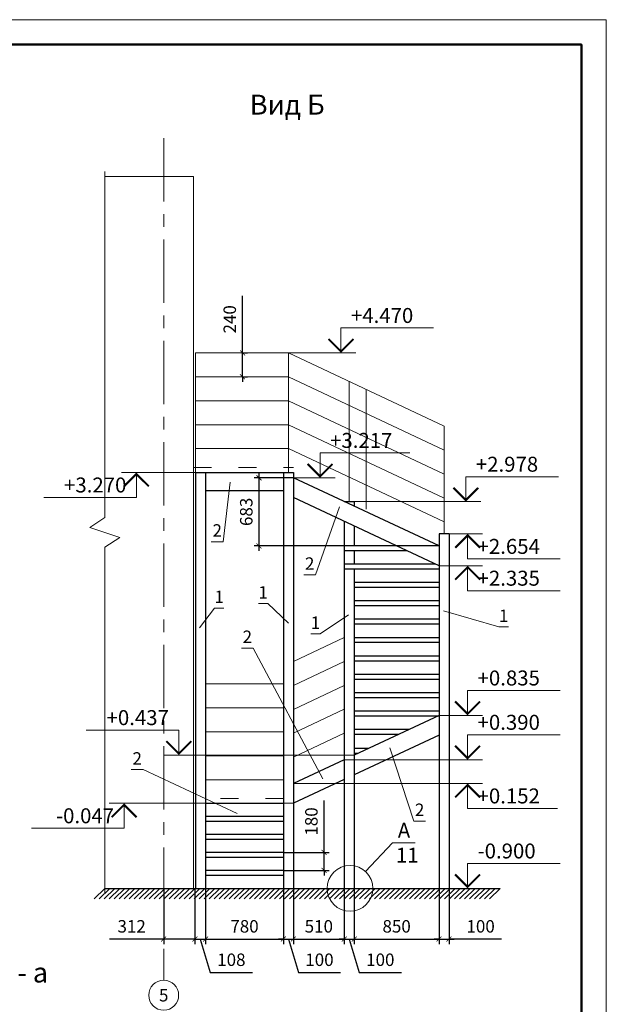
# Model space of a CAD drawing. Units: millimetres. Extents: x 404245 to 616924, y -127358 to 112067.
# Drawn here: x 419365 to 425245, y -70332 to -60458 of the extents above; entities that cross this region are included whole.
import ezdxf
from ezdxf.enums import TextEntityAlignment as Align

# ---------------------------------------------------------------- set-up
doc = ezdxf.new("R2010")
doc.units = ezdxf.units.MM
doc.header["$PDMODE"] = 64
doc.linetypes.add('ACAD_ISO03W100', pattern=[30, 12, -18])
doc.linetypes.add('CENTER', pattern=[50.8, 31.75, -6.35, 6.35, -6.35])
doc.layers.get('0').update_dxf_attribs({"lineweight": 9})
doc.layers.add('Основные', color=250, linetype='Continuous', lineweight=35)
doc.styles.add('VETAL1', font='gost.shx', dxfattribs={"oblique": 15})
doc.dimstyles.new('ISO-25 50', dxfattribs={"dimscale": 50, "dimtxt": 2.5, "dimasz": 1, "dimexe": 1, "dimexo": 0, "dimgap": 1.3, "dimtad": 1, "dimdec": 0, "dimzin": 1, "dimtxsty": 'VETAL1', "dimblk": 'ARCHTICK', "dimcen": 2.4, "dimdle": 1, "dimaunit": 1, "dimadec": 0, "dimazin": 1, "dimtfac": 1, "dimtdec": 0, "dimtmove": 0, "dimatfit": 1, "dimldrblk": 'ARCHTICK', "dimfxl": 1, "dimtolj": 1, "dimarcsym": 0})

# ---------------------------------------------------------------- blocks, each defined once
blk = doc.blocks.new('*U287')
at = {"color": 0, "lineweight": -2}
for p, q in [((0, 0), (-106.1, -106.1)), ((50.2, 0), (-55.9, -106.1)), ((100.3, 0), (-5.7, -106.1)), ((150.5, 0), (44.4, -106.1)), ((200.7, 0), (94.6, -106.1)), ((250.8, 0), (144.8, -106.1)), ((301, 0), (194.9, -106.1)), ((351.1, 0), (245.1, -106.1)), ((401.3, 0), (295.2, -106.1)), ((451.5, 0), (345.4, -106.1)), ((501.6, 0), (395.6, -106.1)), ((551.8, 0), (445.7, -106.1)), ((602, 0), (495.9, -106.1)), ((652.1, 0), (546.1, -106.1)), ((702.3, 0), (596.2, -106.1)), ((752.5, 0), (646.4, -106.1)), ((802.6, 0), (696.6, -106.1)), ((852.8, 0), (746.7, -106.1)), ((902.9, 0), (796.9, -106.1)), ((953.1, 0), (847, -106.1)), ((1003.3, 0), (897.2, -106.1)), ((1053.4, 0), (947.4, -106.1)), ((1103.6, 0), (997.5, -106.1)), ((1153.8, 0), (1047.7, -106.1)), ((1203.9, 0), (1097.9, -106.1)), ((1254.1, 0), (1148, -106.1)), ((1304.3, 0), (1198.2, -106.1)), ((1354.4, 0), (1248.4, -106.1)), ((1404.6, 0), (1298.5, -106.1)), ((1454.7, 0), (1348.7, -106.1)), ((1504.9, 0), (1398.8, -106.1)), ((1555.1, 0), (1449, -106.1)), ((1605.2, 0), (1499.2, -106.1)), ((1655.4, 0), (1549.3, -106.1)), ((1705.6, 0), (1599.5, -106.1)), ((1755.7, 0), (1649.7, -106.1)), ((1805.9, 0), (1699.8, -106.1)), ((1856.1, 0), (1750, -106.1)), ((1906.2, 0), (1800.2, -106.1)), ((1956.4, 0), (1850.3, -106.1)), ((2006.5, 0), (1900.5, -106.1)), ((2056.7, 0), (1950.6, -106.1)), ((2106.9, 0), (2000.8, -106.1)), ((2157, 0), (2051, -106.1)), ((2207.2, 0), (2101.1, -106.1)), ((2257.4, 0), (2151.3, -106.1)), ((2307.5, 0), (2201.5, -106.1)), ((2357.7, 0), (2251.6, -106.1)), ((2407.9, 0), (2301.8, -106.1)), ((2458, 0), (2352, -106.1)), ((2508.2, 0), (2402.1, -106.1)), ((2558.3, 0), (2452.3, -106.1)), ((2608.5, 0), (2502.4, -106.1)), ((2658.7, 0), (2552.6, -106.1)), ((2708.8, 0), (2602.8, -106.1)), ((2759, 0), (2652.9, -106.1)), ((2809.2, 0), (2703.1, -106.1)), ((2859.3, 0), (2753.3, -106.1)), ((2909.5, 0), (2803.4, -106.1)), ((2959.7, 0), (2853.6, -106.1)), ((3009.8, 0), (2903.8, -106.1)), ((3060, 0), (2953.9, -106.1)), ((3110.1, 0), (3004.1, -106.1)), ((3160.3, 0), (3054.2, -106.1)), ((3210.5, 0), (3104.4, -106.1)), ((3260.6, 0), (3154.6, -106.1)), ((3310.8, 0), (3204.7, -106.1)), ((3361, 0), (3254.9, -106.1)), ((3411.1, 0), (3305.1, -106.1)), ((3461.3, 0), (3355.2, -106.1)), ((3511.5, 0), (3405.4, -106.1)), ((3561.6, 0), (3455.6, -106.1)), ((3611.8, 0), (3505.7, -106.1)), ((3661.9, 0), (3555.9, -106.1)), ((3712.1, 0), (3606, -106.1)), ((3762.3, 0), (3656.2, -106.1)), ((3812.4, 0), (3706.4, -106.1)), ((3862.6, 0), (3756.5, -106.1)), ((3912.8, 0), (3806.7, -106.1)), ((3962.9, 0), (3856.9, -106.1))]:
    blk.add_line(p, q, dxfattribs=at)
blk = doc.blocks.new('_ArchTick')
at = {"color": 0, "linetype": 'ByBlock', "const_width": 0.15}
blk.add_lwpolyline([(-0.5, -0.5), (0.5, 0.5)], dxfattribs=at)
blk = doc.blocks.new('*D374')
at = {"color": 0, "lineweight": -2, "transparency": 16777216}
for p, q in [((420808.2, -69169.1), (420808.2, -69727.3)), ((421120.6, -69169.1), (421120.6, -69727.3)), ((420808.2, -69677.3), (420265.8, -69677.3)), ((421120.6, -69677.3), (420808.2, -69677.3)), ((421120.6, -69677.3), (421170.6, -69677.3))]:
    blk.add_line(p, q, dxfattribs=at)
at = {"layer": 'Defpoints', "color": 0, "transparency": 16777216}
for p in [(420808.2, -69169.1), (421120.6, -69169.1), (420808.2, -69677.3)]:
    blk.add_point(p, dxfattribs=at)
at = {"color": 0, "lineweight": -2, "transparency": 16777216, "xscale": 50, "yscale": 50, "zscale": 50}
blk.add_blockref('_ArchTick', (420808.2, -69677.3), dxfattribs=at)
at = {"color": 0, "lineweight": -2, "transparency": 16777216, "xscale": 50, "yscale": 50, "zscale": 50, "rotation": 180}
blk.add_blockref('_ArchTick', (421120.6, -69677.3), dxfattribs=at)
at = {"color": 0, "transparency": 16777216, "insert": (420487, -69549.8), "char_height": 125, "attachment_point": 5, "style": 'VETAL1'}
blk.add_mtext('\\A1;312', dxfattribs=at)
blk = doc.blocks.new('*D375')
at = {"color": 0, "lineweight": -2, "transparency": 16777216}
for p, q in [((421120.6, -69169.1), (421120.6, -69727.3)), ((421228.2, -69169.1), (421228.2, -69727.3)), ((421120.6, -69677.3), (421070.6, -69677.3)), ((421120.6, -69677.3), (421228.2, -69677.3)), ((421120.6, -69677.3), (421228.2, -69677.3)), ((421174.4, -69677.3), (421274.9, -70012.3)), ((421228.2, -69677.3), (421278.2, -69677.3)), ((421274.9, -70012.3), (421698.2, -70012.3))]:
    blk.add_line(p, q, dxfattribs=at)
at = {"layer": 'Defpoints', "color": 0, "transparency": 16777216}
for p in [(421120.6, -69169.1), (421228.2, -69169.1), (421228.2, -69677.3)]:
    blk.add_point(p, dxfattribs=at)
at = {"color": 0, "lineweight": -2, "transparency": 16777216, "xscale": 50, "yscale": 50, "zscale": 50}
blk.add_blockref('_ArchTick', (421120.6, -69677.3), dxfattribs=at)
at = {"color": 0, "lineweight": -2, "transparency": 16777216, "xscale": 50, "yscale": 50, "zscale": 50, "rotation": 180}
blk.add_blockref('_ArchTick', (421228.2, -69677.3), dxfattribs=at)
at = {"color": 0, "transparency": 16777216, "insert": (421486.5, -69884.8), "char_height": 125, "attachment_point": 5, "style": 'VETAL1'}
blk.add_mtext('\\A1;108', dxfattribs=at)
blk = doc.blocks.new('*D376')
at = {"color": 0, "lineweight": -2, "transparency": 16777216}
for p, q in [((421228.2, -69169.1), (421228.2, -69727.3)), ((422008.2, -69169.1), (422008.2, -69727.3)), ((421178.2, -69677.3), (422058.2, -69677.3))]:
    blk.add_line(p, q, dxfattribs=at)
at = {"layer": 'Defpoints', "color": 0, "transparency": 16777216}
for p in [(421228.2, -69169.1), (422008.2, -69169.1), (422008.2, -69677.3)]:
    blk.add_point(p, dxfattribs=at)
at = {"color": 0, "lineweight": -2, "transparency": 16777216, "xscale": 50, "yscale": 50, "zscale": 50, "rotation": 180}
blk.add_blockref('_ArchTick', (421228.2, -69677.3), dxfattribs=at)
at = {"color": 0, "lineweight": -2, "transparency": 16777216, "xscale": 50, "yscale": 50, "zscale": 50}
blk.add_blockref('_ArchTick', (422008.2, -69677.3), dxfattribs=at)
at = {"color": 0, "transparency": 16777216, "insert": (421618.2, -69549.8), "char_height": 125, "attachment_point": 5, "style": 'VETAL1'}
blk.add_mtext('\\A1;780', dxfattribs=at)
blk = doc.blocks.new('*D377')
at = {"color": 0, "lineweight": -2, "transparency": 16777216}
for p, q in [((422008.2, -69169.1), (422008.2, -69727.3)), ((422108.2, -69169.1), (422108.2, -69727.3)), ((422008.2, -69677.3), (421958.2, -69677.3)), ((422008.2, -69677.3), (422108.2, -69677.3)), ((422008.2, -69677.3), (422108.2, -69677.3)), ((422058.2, -69677.3), (422158.7, -70012.3)), ((422108.2, -69677.3), (422158.2, -69677.3)), ((422158.7, -70012.3), (422580.3, -70012.3))]:
    blk.add_line(p, q, dxfattribs=at)
at = {"layer": 'Defpoints', "color": 0, "transparency": 16777216}
for p in [(422008.2, -69169.1), (422108.2, -69169.1), (422108.2, -69677.3)]:
    blk.add_point(p, dxfattribs=at)
at = {"color": 0, "lineweight": -2, "transparency": 16777216, "xscale": 50, "yscale": 50, "zscale": 50}
blk.add_blockref('_ArchTick', (422008.2, -69677.3), dxfattribs=at)
at = {"color": 0, "lineweight": -2, "transparency": 16777216, "xscale": 50, "yscale": 50, "zscale": 50, "rotation": 180}
blk.add_blockref('_ArchTick', (422108.2, -69677.3), dxfattribs=at)
at = {"color": 0, "transparency": 16777216, "insert": (422369.5, -69884.8), "char_height": 125, "attachment_point": 5, "style": 'VETAL1'}
blk.add_mtext('\\A1;100', dxfattribs=at)
blk = doc.blocks.new('*D378')
at = {"color": 0, "lineweight": -2, "transparency": 16777216}
for p, q in [((422108.2, -69169.1), (422108.2, -69727.3)), ((422618.2, -69169.1), (422618.2, -69727.3)), ((422058.2, -69677.3), (422668.2, -69677.3))]:
    blk.add_line(p, q, dxfattribs=at)
at = {"layer": 'Defpoints', "color": 0, "transparency": 16777216}
for p in [(422108.2, -69169.1), (422618.2, -69169.1), (422618.2, -69677.3)]:
    blk.add_point(p, dxfattribs=at)
at = {"color": 0, "lineweight": -2, "transparency": 16777216, "xscale": 50, "yscale": 50, "zscale": 50, "rotation": 180}
blk.add_blockref('_ArchTick', (422108.2, -69677.3), dxfattribs=at)
at = {"color": 0, "lineweight": -2, "transparency": 16777216, "xscale": 50, "yscale": 50, "zscale": 50}
blk.add_blockref('_ArchTick', (422618.2, -69677.3), dxfattribs=at)
at = {"color": 0, "transparency": 16777216, "insert": (422363.2, -69549.8), "char_height": 125, "attachment_point": 5, "style": 'VETAL1'}
blk.add_mtext('\\A1;510', dxfattribs=at)
blk = doc.blocks.new('*D379')
at = {"color": 0, "lineweight": -2, "transparency": 16777216}
for p, q in [((422618.2, -69169.1), (422618.2, -69727.3)), ((422718.2, -69169.1), (422718.2, -69727.3)), ((422618.2, -69677.3), (422568.2, -69677.3)), ((422618.2, -69677.3), (422718.2, -69677.3)), ((422618.2, -69677.3), (422718.2, -69677.3)), ((422668.2, -69677.3), (422768.7, -70012.3)), ((422718.2, -69677.3), (422768.2, -69677.3)), ((422768.7, -70012.3), (423190.3, -70012.3))]:
    blk.add_line(p, q, dxfattribs=at)
at = {"layer": 'Defpoints', "color": 0, "transparency": 16777216}
for p in [(422618.2, -69169.1), (422718.2, -69169.1), (422718.2, -69677.3)]:
    blk.add_point(p, dxfattribs=at)
at = {"color": 0, "lineweight": -2, "transparency": 16777216, "xscale": 50, "yscale": 50, "zscale": 50}
blk.add_blockref('_ArchTick', (422618.2, -69677.3), dxfattribs=at)
at = {"color": 0, "lineweight": -2, "transparency": 16777216, "xscale": 50, "yscale": 50, "zscale": 50, "rotation": 180}
blk.add_blockref('_ArchTick', (422718.2, -69677.3), dxfattribs=at)
at = {"color": 0, "transparency": 16777216, "insert": (422979.5, -69884.8), "char_height": 125, "attachment_point": 5, "style": 'VETAL1'}
blk.add_mtext('\\A1;100', dxfattribs=at)
blk = doc.blocks.new('*D380')
at = {"color": 0, "lineweight": -2, "transparency": 16777216}
for p, q in [((422718.2, -69169.1), (422718.2, -69727.3)), ((423568.2, -69169.1), (423568.2, -69727.3)), ((422668.2, -69677.3), (423618.2, -69677.3))]:
    blk.add_line(p, q, dxfattribs=at)
at = {"layer": 'Defpoints', "color": 0, "transparency": 16777216}
for p in [(422718.2, -69169.1), (423568.2, -69169.1), (423568.2, -69677.3)]:
    blk.add_point(p, dxfattribs=at)
at = {"color": 0, "lineweight": -2, "transparency": 16777216, "xscale": 50, "yscale": 50, "zscale": 50, "rotation": 180}
blk.add_blockref('_ArchTick', (422718.2, -69677.3), dxfattribs=at)
at = {"color": 0, "lineweight": -2, "transparency": 16777216, "xscale": 50, "yscale": 50, "zscale": 50}
blk.add_blockref('_ArchTick', (423568.2, -69677.3), dxfattribs=at)
at = {"color": 0, "transparency": 16777216, "insert": (423143.2, -69549.8), "char_height": 125, "attachment_point": 5, "style": 'VETAL1'}
blk.add_mtext('\\A1;850', dxfattribs=at)
blk = doc.blocks.new('*D381')
at = {"color": 0, "lineweight": -2, "transparency": 16777216}
for p, q in [((423568.2, -69169.1), (423568.2, -69727.3)), ((423668.2, -69169.1), (423668.2, -69727.3)), ((423568.2, -69677.3), (423518.2, -69677.3)), ((423568.2, -69677.3), (423668.2, -69677.3)), ((423568.2, -69677.3), (423668.2, -69677.3)), ((423668.2, -69677.3), (423718.2, -69677.3)), ((424195.8, -69677.3), (423668.2, -69677.3))]:
    blk.add_line(p, q, dxfattribs=at)
at = {"layer": 'Defpoints', "color": 0, "transparency": 16777216}
for p in [(423568.2, -69169.1), (423668.2, -69169.1), (423668.2, -69677.3)]:
    blk.add_point(p, dxfattribs=at)
at = {"color": 0, "lineweight": -2, "transparency": 16777216, "xscale": 50, "yscale": 50, "zscale": 50}
blk.add_blockref('_ArchTick', (423568.2, -69677.3), dxfattribs=at)
at = {"color": 0, "lineweight": -2, "transparency": 16777216, "xscale": 50, "yscale": 50, "zscale": 50, "rotation": 180}
blk.add_blockref('_ArchTick', (423668.2, -69677.3), dxfattribs=at)
at = {"color": 0, "transparency": 16777216, "insert": (423985, -69549.8), "char_height": 125, "attachment_point": 5, "style": 'VETAL1'}
blk.add_mtext('\\A1;100', dxfattribs=at)
blk = doc.blocks.new('*D444')
at = {"color": 0, "lineweight": -2, "transparency": 16777216}
for p, q in [((422416.1, -68809.1), (422416.1, -68287.4)), ((422008.2, -68809.1), (422466.1, -68809.1)), ((422416.1, -68989.1), (422416.1, -68809.1)), ((422008.2, -68989.1), (422466.1, -68989.1)), ((422416.1, -68989.1), (422416.1, -69039.1))]:
    blk.add_line(p, q, dxfattribs=at)
at = {"layer": 'Defpoints', "color": 0, "transparency": 16777216}
for p in [(422008.2, -68809.1), (422416.1, -68809.1), (422008.2, -68989.1)]:
    blk.add_point(p, dxfattribs=at)
at = {"color": 0, "lineweight": -2, "transparency": 16777216, "xscale": 50, "yscale": 50, "zscale": 50}
for p, rotation in [((422416.1, -68809.1), 270), ((422416.1, -68989.1), 90)]:
    blk.add_blockref('_ArchTick', p, dxfattribs=dict(at, rotation=rotation))
at = {"color": 0, "transparency": 16777216, "insert": (422288.6, -68498.2), "char_height": 125, "attachment_point": 5, "rotation": 90, "style": 'VETAL1'}
blk.add_mtext('\\A1;180', dxfattribs=at)
blk = doc.blocks.new('vcBlockPos')
at = {"color": 0, "linetype": 'ByBlock', "lineweight": -2, "style": 'VETAL1'}
blk.add_attdef('ПОЗИЦИЯ', text='', height=3.5, dxfattribs=at).set_placement((0, 0), align=Align.BOTTOM_CENTER)
at = {"color": 0, "linetype": 'ByBlock', "lineweight": -2, "style": 'VETAL1', "flags": 1}
blk.add_attdef('КОЛИЧЕСТВО', text='', height=3.5, dxfattribs=at).set_placement((0, 0), align=Align.RIGHT)
at = {"color": 0, "linetype": 'ByBlock', "lineweight": -2, "style": 'VETAL1'}
blk.add_attdef('НТЕКСТ', text='', height=3.5, dxfattribs=at).set_placement((0, 0), align=Align.TOP_CENTER)
blk = doc.blocks.new('*D449')
at = {"color": 0, "lineweight": -2, "transparency": 16777216}
for p, q in [((422108.2, -65052.1), (421713.5, -65052.1)), ((421763.5, -65002.1), (421763.5, -65785.1)), ((423568.2, -65735.1), (421713.5, -65735.1))]:
    blk.add_line(p, q, dxfattribs=at)
at = {"layer": 'Defpoints', "color": 0, "transparency": 16777216}
for p in [(422108.2, -65052.1), (421763.5, -65735.1), (423568.2, -65735.1)]:
    blk.add_point(p, dxfattribs=at)
at = {"color": 0, "lineweight": -2, "transparency": 16777216, "xscale": 50, "yscale": 50, "zscale": 50}
for p, rotation in [((421763.5, -65052.1), 90), ((421763.5, -65735.1), 270)]:
    blk.add_blockref('_ArchTick', p, dxfattribs=dict(at, rotation=rotation))
at = {"color": 0, "transparency": 16777216, "insert": (421636, -65393.6), "char_height": 125, "attachment_point": 5, "rotation": 90, "style": 'VETAL1'}
blk.add_mtext('\\A1;683', dxfattribs=at)
blk = doc.blocks.new('*D450')
at = {"color": 0, "lineweight": -2, "transparency": 16777216}
for p, q in [((421598, -63799.1), (421598, -63226.5)), ((421593.2, -63799.1), (421648, -63799.1)), ((421598, -64039.1), (421598, -63799.1)), ((421593.2, -64039.1), (421648, -64039.1)), ((421598, -64039.1), (421598, -64089.1))]:
    blk.add_line(p, q, dxfattribs=at)
at = {"layer": 'Defpoints', "color": 0, "transparency": 16777216}
for p in [(421593.2, -63799.1), (421598, -63799.1), (421593.2, -64039.1)]:
    blk.add_point(p, dxfattribs=at)
at = {"color": 0, "lineweight": -2, "transparency": 16777216, "xscale": 50, "yscale": 50, "zscale": 50}
for p, rotation in [((421598, -63799.1), 270), ((421598, -64039.1), 90)]:
    blk.add_blockref('_ArchTick', p, dxfattribs=dict(at, rotation=rotation))
at = {"color": 0, "transparency": 16777216, "insert": (421470.5, -63462.8), "char_height": 125, "attachment_point": 5, "rotation": 90, "style": 'VETAL1'}
blk.add_mtext('\\A1;240', dxfattribs=at)

msp = doc.modelspace()

# ---------------------------------------------------------------- linework, layer by layer
at = {"color": 0, "linetype": 'CENTER', "ltscale": 20}
msp.add_line((420808.2, -61646.3), (420808.2, -70090.6), dxfattribs=at)
at = {"color": 0}
for p, q in [((421108.2, -62029.1), (421108.2, -69169.1)), ((422058.2, -63799.1), (422735.3, -63799.1)), ((421128.2, -64999.1), (420384.1, -64999.1)), ((422718.2, -65290.7), (423987.2, -65290.7)), ((423668.2, -65614.7), (424004.5, -65614.7)), ((421128.2, -68319.1), (421128.2, -67119.1)), ((423568.2, -67434.4), (424004.5, -67434.4)), ((422718.2, -67832), (420810.3, -67832)), ((422618.2, -67878.8), (424004.5, -67878.8)), ((422108.2, -68117.3), (424004.5, -68117.3)), ((422108.2, -68269.1), (422108.2, -69169.1)), ((423679, -69169.1), (424004.5, -69169.1))]:
    msp.add_line(p, q, dxfattribs=at)
at = {"color": 0, "lineweight": 9}
for p, q in [((421128.2, -64999.1), (421128.2, -63799.1)), ((422058.2, -63799.1), (421128.2, -63799.1)), ((422058.2, -64999.1), (422058.2, -63799.1)), ((423618.2, -64535.1), (422058.2, -63799.1)), ((422058.2, -64039.1), (421128.2, -64039.1)), ((423618.2, -64775.1), (422058.2, -64039.1)), ((422666.1, -65290.7), (422666.1, -64085.9)), ((422838.2, -65367.1), (422838.2, -64167.1)), ((422058.2, -64279.1), (421128.2, -64279.1)), ((423618.2, -65015.1), (422058.2, -64279.1)), ((422058.2, -64519.1), (421128.2, -64519.1)), ((423618.2, -65255.1), (422058.2, -64519.1)), ((423618.2, -65614.7), (423618.2, -64535.1)), ((422058.2, -64759.1), (421128.2, -64759.1)), ((423618.2, -65495.1), (422058.2, -64759.1)), ((422618.2, -66653.1), (422108.2, -66893.8)), ((422618.2, -66893.1), (422108.2, -67133.8)), ((422008.2, -67119.1), (421228.2, -67119.1)), ((422618.2, -67133.1), (422108.2, -67373.8)), ((422008.2, -67359.1), (421228.2, -67359.1)), ((422618.2, -67373.1), (422108.2, -67613.8)), ((422008.2, -67599.1), (421228.2, -67599.1)), ((422618.2, -67613.1), (422108.2, -67853.8)), ((422008.2, -67839.1), (421228.2, -67839.1)), ((422008.2, -68079.1), (421228.2, -68079.1))]:
    msp.add_line(p, q, dxfattribs=at)
at = {"color": 0, "linetype": 'ACAD_ISO03W100', "lineweight": 9, "ltscale": 15}
for p, q in [((421108.2, -64949.1), (422108.2, -64949.1)), ((422008.2, -68269.1), (421228.2, -68269.1))]:
    msp.add_line(p, q, dxfattribs=at)
at = {"color": 0, "lineweight": 30}
for p, q in [((421128.2, -64999.1), (422108.2, -64999.1)), ((421128.2, -64999.1), (421128.2, -69169.1)), ((421228.2, -64999.1), (421228.2, -69169.1)), ((422008.2, -64999.1), (422008.2, -69169.1)), ((422108.2, -64999.1), (422108.2, -69169.1)), ((423568.2, -65735.1), (422108.2, -65052.1)), ((421228.2, -65179.1), (422008.2, -65179.1)), ((423568.2, -65933.8), (422108.2, -65250.8)), ((422618.2, -65290.7), (422718.2, -65290.7)), ((422718.2, -65290.7), (422718.2, -65337.5)), ((422618.2, -65489.4), (422618.2, -69169.1)), ((422718.2, -65536.2), (422718.2, -65735.1)), ((423568.2, -65614.7), (423568.2, -69169.1)), ((423668.2, -65614.7), (423568.2, -65614.7)), ((423668.2, -65614.7), (423668.2, -69169.1)), ((423143.3, -65735.1), (422618.2, -65735.1)), ((423250.2, -65785.1), (422618.2, -65785.1)), ((422718.2, -65785.1), (422718.2, -65919.1)), ((423536.7, -65919.1), (422618.2, -65919.1)), ((423568.2, -65969.1), (422618.2, -65969.1)), ((422718.2, -65969.1), (422718.2, -69169.1)), ((423568.2, -66103.1), (422718.2, -66103.1)), ((423568.2, -66153.1), (422718.2, -66153.1)), ((423568.2, -66287.1), (422718.2, -66287.1)), ((423568.2, -66337.1), (422718.2, -66337.1)), ((423568.2, -66471.1), (422718.2, -66471.1)), ((423568.2, -66521.1), (422718.2, -66521.1)), ((423568.2, -66655.1), (422718.2, -66655.1)), ((423568.2, -66705.1), (422718.2, -66705.1)), ((423568.2, -66839.1), (422718.2, -66839.1)), ((423568.2, -66889.1), (422718.2, -66889.1)), ((423568.2, -67023.1), (422718.2, -67023.1)), ((423568.2, -67073.1), (422718.2, -67073.1)), ((423568.2, -67207.1), (422718.2, -67207.1)), ((423568.2, -67257.1), (422718.2, -67257.1)), ((423568.2, -67391.1), (422718.2, -67391.1)), ((423568.2, -67434.4), (422718.2, -67832)), ((423568.2, -67441.1), (422718.2, -67441.1)), ((423267.3, -67575.1), (422718.2, -67575.1)), ((423160.4, -67625.1), (422718.2, -67625.1)), ((423568.2, -67633.1), (422718.2, -68030.7)), ((422856.9, -67767.1), (422718.2, -67767.1)), ((422750, -67817.1), (422718.2, -67817.1)), ((422618.2, -67878.8), (422108.2, -68117.3)), ((422618.2, -68077.5), (422108.2, -68316.1)), ((422008.2, -68319.1), (421228.2, -68319.1)), ((422008.2, -68449.1), (421228.2, -68449.1)), ((422008.2, -68449.1), (421228.2, -68449.1)), ((422008.2, -68499.1), (421228.2, -68499.1)), ((422008.2, -68629.1), (421228.2, -68629.1)), ((422008.2, -68679.1), (421228.2, -68679.1)), ((422008.2, -68809.1), (421228.2, -68809.1)), ((422008.2, -68859.1), (421228.2, -68859.1)), ((422008.2, -68989.1), (421228.2, -68989.1)), ((422008.2, -69039.1), (421228.2, -69039.1)), ((420217.7, -69169.1), (424180.6, -69169.1))]:
    msp.add_line(p, q, dxfattribs=at)
for p, q in [((422108.2, -65052.1), (422525.9, -65052.1)), ((423568.2, -65933.8), (424004.5, -65933.8)), ((422108.2, -68316.1), (420261, -68316.1))]:
    msp.add_line(p, q)
at = {"color": 0}
msp.add_lwpolyline([(404244.8, -75308), (425244.8, -75308), (425244.8, -60458), (404244.8, -60458)], close=True, dxfattribs=at)
at = {"color": 6, "lineweight": 50}
msp.add_lwpolyline([(405244.8, -75058), (424994.8, -75058), (424994.8, -60708), (405244.8, -60708)], close=True, dxfattribs=at)
at = {"color": 0}
for points in [[(420217.7, -61979.1), (420217.7, -65449.1), (420067.7, -65549.1), (420367.7, -65649.1), (420217.7, -65749.1), (420217.7, -69219.1)], [(422585.3, -63799.1), (422585.3, -63549.1), (423513.8, -63549.1)], [(420534.1, -64999.1), (420534.1, -65249.1), (419605.5, -65249.1)], [(423837.2, -65290.7), (423837.2, -65040.7), (424765.8, -65040.7)], [(421473.7, -65096.9), (421404.2, -65692.5), (421285.1, -65692.5)], [(422571.6, -65344.6), (422330.9, -66024.7), (422211.9, -66024.7)], [(423854.5, -65614.7), (423854.5, -65864.7), (424783.1, -65864.7)], [(422057.9, -66508.7), (421852.5, -66313.9), (421757.3, -66313.9)], [(421167.2, -66555.4), (421316.7, -66358.3), (421411.9, -66358.3)], [(422662.2, -66425.2), (422377.4, -66617.2), (422282.2, -66617.2)], [(423612.3, -66385.8), (424168.4, -66547.6), (424263.6, -66547.6)], [(422402.8, -68069), (421706, -66758.9), (421587, -66758.9)], [(423854.5, -67434.4), (423854.5, -67184.4), (424783.1, -67184.4)], [(420960.3, -67832), (420960.3, -67582), (420031.7, -67582)], [(423854.5, -67878.8), (423854.5, -67628.8), (424783.1, -67628.8)], [(423076.2, -67758.5), (423313.9, -68493.8), (423432.9, -68493.8)], [(421543.2, -68419.8), (420602, -67978.6), (420483, -67978.6)], [(423854.5, -68117.3), (423854.5, -68367.3), (424754.5, -68367.3)], [(423854.5, -69169.1), (423854.5, -68919.1), (424783.1, -68919.1)]]:
    msp.add_lwpolyline(points, dxfattribs=at)
for points in [[(422460.3, -63659.9, 20, 20, 0), (422585.3, -63784.9, 20, 20, 0), (422710.3, -63659.9, 20, 20, 0)], [(420659.1, -65138.2, 20, 20, 0), (420534.1, -65013.2, 20, 20, 0), (420409.1, -65138.2, 20, 20, 0)], [(423712.2, -65151.5, 20, 20, 0), (423837.2, -65276.5, 20, 20, 0), (423962.2, -65151.5, 20, 20, 0)], [(423729.5, -65753.8, 20, 20, 0), (423854.5, -65628.8, 20, 20, 0), (423979.5, -65753.8, 20, 20, 0)], [(423729.5, -67295.2, 20, 20, 0), (423854.5, -67420.2, 20, 20, 0), (423979.5, -67295.2, 20, 20, 0)], [(421085.3, -67692.8, 20, 20, 0), (420960.3, -67817.8, 20, 20, 0), (420835.3, -67692.8, 20, 20, 0)], [(423729.5, -67739.6, 20, 20, 0), (423854.5, -67864.6, 20, 20, 0), (423979.5, -67739.6, 20, 20, 0)], [(423729.5, -68256.5, 20, 20, 0), (423854.5, -68131.5, 20, 20, 0), (423979.5, -68256.5, 20, 20, 0)], [(423729.5, -69029.9, 20, 20, 0), (423854.5, -69154.9, 20, 20, 0), (423979.5, -69029.9, 20, 20, 0)]]:
    msp.add_lwpolyline(points, format="xyseb", dxfattribs=at)
for points in [[(422375.9, -65052.1), (422375.9, -64802.1), (423275.9, -64802.1)], [(423854.5, -65933.8), (423854.5, -66183.8), (424783.1, -66183.8)], [(420411, -68316.1), (420411, -68566.1), (419482.4, -68566.1)], [(422832, -69001), (423101.3, -68711.5), (423329.8, -68711.5)]]:
    msp.add_lwpolyline(points)
for points in [[(422250.9, -64913, 20, 20, 0), (422375.9, -65038, 20, 20, 0), (422500.9, -64913, 20, 20, 0)], [(423729.5, -66072.9, 20, 20, 0), (423854.5, -65947.9, 20, 20, 0), (423979.5, -66072.9, 20, 20, 0)], [(420536, -68455.2, 20, 20, 0), (420411, -68330.2, 20, 20, 0), (420286, -68455.2, 20, 20, 0)]]:
    msp.add_lwpolyline(points, format="xyseb")
msp.add_circle((422675.7, -69169.1), 229.5)
msp.add_circle((420808.2, -70240.6), 150, dxfattribs=at)
at = {"layer": 'Основные', "color": 0, "lineweight": 9}
msp.add_line((420217.7, -62029.1), (421108.2, -62029.1), dxfattribs=at)

# ---------------------------------------------------------------- block references
at = {"color": 0}
ref = msp.add_blockref('vcBlockPos', (421344.6, -65692.5), dxfattribs=dict(at, xscale=-50, yscale=50, zscale=50))
ref.add_attrib('ПОЗИЦИЯ', '2', dxfattribs={"color": 0, "linetype": 'ByBlock', "lineweight": -2, "height": 125, "style": 'VETAL1', "oblique": 15}).set_placement((421344.6, -65642.5), align=Align.CENTER)
ref = msp.add_blockref('vcBlockPos', (422271.4, -66024.7), dxfattribs=dict(at, xscale=-50, yscale=50, zscale=50))
ref.add_attrib('ПОЗИЦИЯ', '2', dxfattribs={"color": 0, "linetype": 'ByBlock', "lineweight": -2, "height": 125, "style": 'VETAL1', "oblique": 15}).set_placement((422271.4, -65974.7), align=Align.CENTER)
ref = msp.add_blockref('vcBlockPos', (421804.9, -66313.9), dxfattribs=dict(at, xscale=-50, yscale=50, zscale=50))
ref.add_attrib('ПОЗИЦИЯ', '1', dxfattribs={"color": 0, "linetype": 'ByBlock', "lineweight": -2, "height": 125, "style": 'VETAL1', "oblique": 15}).set_placement((421804.9, -66263.9), align=Align.CENTER)
ref = msp.add_blockref('vcBlockPos', (421364.3, -66358.3), dxfattribs=dict(at, xscale=50, yscale=50, zscale=50))
ref.add_attrib('ПОЗИЦИЯ', '1', dxfattribs={"color": 0, "linetype": 'ByBlock', "lineweight": -2, "height": 125, "style": 'VETAL1', "oblique": 15}).set_placement((421364.3, -66308.3), align=Align.CENTER)
ref = msp.add_blockref('vcBlockPos', (422329.8, -66617.2), dxfattribs=dict(at, xscale=-50, yscale=50, zscale=50))
ref.add_attrib('ПОЗИЦИЯ', '1', dxfattribs={"color": 0, "linetype": 'ByBlock', "lineweight": -2, "height": 125, "style": 'VETAL1', "oblique": 15}).set_placement((422329.8, -66567.2), align=Align.CENTER)
ref = msp.add_blockref('vcBlockPos', (424216, -66547.6), dxfattribs=dict(at, xscale=50, yscale=50, zscale=50))
ref.add_attrib('ПОЗИЦИЯ', '1', dxfattribs={"color": 0, "linetype": 'ByBlock', "lineweight": -2, "height": 125, "style": 'VETAL1', "oblique": 15}).set_placement((424216, -66497.6), align=Align.CENTER)
ref = msp.add_blockref('vcBlockPos', (421646.5, -66758.9), dxfattribs=dict(at, xscale=-50, yscale=50, zscale=50))
ref.add_attrib('ПОЗИЦИЯ', '2', dxfattribs={"color": 0, "linetype": 'ByBlock', "lineweight": -2, "height": 125, "style": 'VETAL1', "oblique": 15}).set_placement((421646.5, -66708.9), align=Align.CENTER)
ref = msp.add_blockref('vcBlockPos', (420542.5, -67978.6), dxfattribs=dict(at, xscale=-50, yscale=50, zscale=50))
ref.add_attrib('ПОЗИЦИЯ', '2', dxfattribs={"color": 0, "linetype": 'ByBlock', "lineweight": -2, "height": 125, "style": 'VETAL1', "oblique": 15}).set_placement((420542.5, -67928.6), align=Align.CENTER)
ref = msp.add_blockref('vcBlockPos', (423373.4, -68493.8), dxfattribs=dict(at, xscale=50, yscale=50, zscale=50))
ref.add_attrib('ПОЗИЦИЯ', '2', dxfattribs={"color": 0, "linetype": 'ByBlock', "lineweight": -2, "height": 125, "style": 'VETAL1', "oblique": 15}).set_placement((423373.4, -68443.8), align=Align.CENTER)
msp.add_blockref('*U287', (420217.7, -69169.1), dxfattribs=at)

# ---------------------------------------------------------------- texts
at = {"color": 0, "linetype": 'Continuous', "style": 'VETAL1', "oblique": 15}
msp.add_text('Вид Б', height=200, dxfattribs=at).set_placement((422046.5, -61335.8), align=Align.MIDDLE)
at = {"color": 0, "style": 'VETAL1', "oblique": 15}
for s, p in [('+4.470', (422685.3, -63499.1)), ('+2.978', (423937.2, -64990.7)), ('+2.654', (423954.5, -65814.7)), ('+0.835', (423954.5, -67134.4)), ('+0.390', (423954.5, -67578.8)), ('+0.152', (423954.5, -68317.3)), ('-0.900', (423954.5, -68869.1))]:
    msp.add_text(s, height=150, dxfattribs=at).set_placement(p)
at = {"style": 'VETAL1', "oblique": 15}
for s, p in [('+3.217', (422475.9, -64752.1)), ('+2.335', (423954.5, -66133.8)), ('А', (423154.8, -68661.5))]:
    msp.add_text(s, height=150, dxfattribs=at).set_placement(p)
at = {"color": 0, "style": 'VETAL1', "oblique": 15}
for s, p in [('+3.270', (420434.1, -65199.1)), ('+0.437', (420860.3, -67532))]:
    msp.add_text(s, height=150, dxfattribs=at).set_placement(p, align=Align.RIGHT)
at = {"style": 'VETAL1', "oblique": 15}
msp.add_text('-0.047', height=150, dxfattribs=at).set_placement((420311, -68516.1), align=Align.RIGHT)
msp.add_text('11', height=150, dxfattribs=at).set_placement((423136.7, -68761.5), align=Align.TOP_LEFT)
msp.add_text('а - а', height=200, dxfattribs=at).set_placement((419388, -70113.1), align=Align.CENTER)
at = {"color": 0, "style": 'VETAL1', "oblique": 15}
msp.add_text('5', height=125, dxfattribs=at).set_placement((420808.2, -70240.6), align=Align.MIDDLE_CENTER)

# ---------------------------------------------------------------- dimensions: what is measured, and where the dimension line sits
at = {"color": 0}
for base, p1, p2, picture, middle in [((421598, -63799.1), (421593.2, -64039.1), (421593.2, -63799.1), '*D450', (421470.5, -63462.8)), ((421763.5, -65735.1), (422108.2, -65052.1), (423568.2, -65735.1), '*D449', (421636, -65393.6)), ((422416.1, -68809.1), (422008.2, -68989.1), (422008.2, -68809.1), '*D444', (422288.6, -68498.2))]:
    dim = msp.add_linear_dim(base=base, p1=p1, p2=p2, angle=90, dimstyle='ISO-25 50', override={"dimfxl": 1.25}, dxfattribs=at)
    dim.commit()
    dim.dimension.update_dxf_attribs({"geometry": picture, "text_midpoint": middle})
for base, p1, p2, override, picture, middle in [((420808.2, -69677.3), (421120.6, -69169.1), (420808.2, -69169.1), {"dimfxl": 1.25}, '*D374', (420487, -69549.8)), ((421228.2, -69677.3), (421120.6, -69169.1), (421228.2, -69169.1), {"dimtmove": 1, "dimfxl": 1.25}, '*D375', (421339.9, -69884.8)), ((422008.2, -69677.3), (421228.2, -69169.1), (422008.2, -69169.1), {"dimtmove": 1, "dimfxl": 1.25}, '*D376', (421618.2, -69549.8)), ((422108.2, -69677.3), (422008.2, -69169.1), (422108.2, -69169.1), {"dimtmove": 1, "dimfxl": 1.25}, '*D377', (422223.7, -69884.8)), ((422618.2, -69677.3), (422108.2, -69169.1), (422618.2, -69169.1), {"dimtmove": 1, "dimfxl": 1.25}, '*D378', (422363.2, -69549.8)), ((422718.2, -69677.3), (422618.2, -69169.1), (422718.2, -69169.1), {"dimtmove": 1, "dimfxl": 1.25}, '*D379', (422833.7, -69884.8)), ((423568.2, -69677.3), (422718.2, -69169.1), (423568.2, -69169.1), {"dimtmove": 1, "dimfxl": 1.25}, '*D380', (423143.2, -69549.8))]:
    dim = msp.add_linear_dim(base=base, p1=p1, p2=p2, dimstyle='ISO-25 50', override=override, dxfattribs=at)
    dim.commit()
    dim.dimension.update_dxf_attribs({"geometry": picture, "text_midpoint": middle})
dim = msp.add_linear_dim(base=(423668.2, -69677.3), p1=(423568.2, -69169.1), p2=(423668.2, -69169.1), dimstyle='ISO-25 50', override={"dimtmove": 1, "dimfxl": 1.25}, dxfattribs=at)
dim.commit()
dim.dimension.update_dxf_attribs({"geometry": '*D381', "text_midpoint": (423985, -69683.5), "dimtype": 160})

doc.saveas('drawing.dxf')
